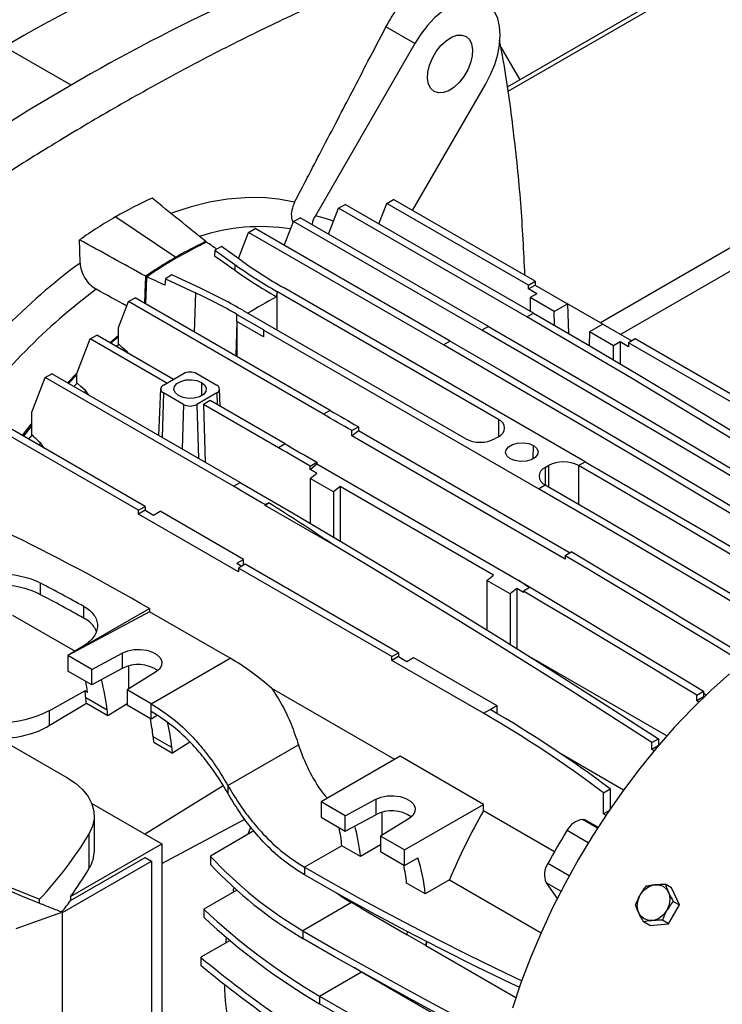
# Model space of a CAD drawing. Units: millimetres. Extents: x -9065 to 13410, y -12905 to 12725.
# Drawn here: x 7851 to 8000, y 5224 to 5433 of the extents above; entities that cross this region are included whole.
import ezdxf

# ---------------------------------------------------------------- set-up
doc = ezdxf.new("R2010")
doc.units = ezdxf.units.MM

msp = doc.modelspace()

# ---------------------------------------------------------------- linework, layer by layer
at = {"color": 7, "linetype": 'Continuous', "lineweight": 25}
for p, q in [((8247.39, 5587.65), (7953.88, 5418.22)), ((8248.89, 5587.51), (7954.02, 5417.28)), ((8301.22, 5557.3), (7973.67, 5368.21)), ((8303.34, 5553.62), (7977.92, 5365.76)), ((7934.29, 5427.45), (7928.18, 5430.98)), ((7861.4, 5418.61), (7847.26, 5426.77)), ((7934.29, 5427.45), (7913.21, 5390.94)), ((7952.54, 5426.7), (7956.55, 5419.75)), ((7933.84, 5392.03), (7949.29, 5418.79)), ((7918.11, 5392.52), (7919.52, 5393.33)), ((7959.47, 5370.27), (7919.52, 5393.33)), ((7926.68, 5389.2), (7928.36, 5393.55)), ((7928.36, 5393.55), (7929.78, 5394.37)), ((7958.41, 5376.21), (7928.36, 5393.55)), ((7959.83, 5377.02), (7929.78, 5394.37)), ((7870.9, 5390.72), (7883.6, 5382.11)), ((7915.99, 5387.03), (7918.11, 5392.52)), ((7958.06, 5369.45), (7918.11, 5392.52)), ((7906.62, 5384.64), (7908.56, 5389.68)), ((7908.56, 5389.68), (7909.98, 5390.5)), ((7948.51, 5366.62), (7908.56, 5389.68)), ((7949.93, 5367.44), (7909.98, 5390.5)), ((7896.9, 5381.89), (7899.02, 5387.39)), ((7899.02, 5387.39), (7900.43, 5388.21)), ((7940.38, 5363.51), (7899.02, 5387.39)), ((7941.8, 5364.33), (7900.43, 5388.21)), ((7888.91, 5384.71), (7888.7, 5384.83)), ((7889.98, 5385.44), (7889.98, 5385.22)), ((7893.3, 5384.43), (7891.88, 5383.61)), ((7897.7, 5381.29), (7893.3, 5384.43)), ((7891.88, 5383.61), (7891.81, 5382.39)), ((7891.88, 5383.61), (7896.14, 5380.57)), ((7896.14, 5380.57), (7896.1, 5379.36)), ((7896.9, 5381.89), (7896.9, 5381.87)), ((7877.06, 5372.31), (7877.23, 5378.08)), ((7878.71, 5378.82), (7878.5, 5378.94)), ((7882.78, 5378.36), (7881.4, 5377.56)), ((7888.98, 5375.46), (7882.78, 5378.36)), ((7877.07, 5372.31), (7877.19, 5376.62)), ((7877.41, 5376.49), (7877.19, 5376.62)), ((7877.28, 5372.18), (7877.44, 5377.73)), ((7877.44, 5377.73), (7877.45, 5377.97)), ((7877.45, 5377.97), (7877.44, 5377.73)), ((7877.44, 5377.73), (7877.44, 5377.73)), ((7877.44, 5377.73), (7877.44, 5377.73)), ((7877.44, 5377.73), (7877.44, 5377.73)), ((7881.4, 5377.56), (7881.31, 5376.2)), ((7881.4, 5377.56), (7887.76, 5374.59)), ((7958.41, 5376.21), (7959.83, 5377.02)), ((7958.41, 5375.39), (7959.83, 5376.21)), ((7958.41, 5375.39), (7958.41, 5376.21)), ((7959.83, 5377.02), (7959.83, 5376.21)), ((7959.83, 5376.21), (7966.68, 5372.25)), ((7887.76, 5374.59), (7887.54, 5366.26)), ((7905.03, 5374.87), (7904.99, 5373.7)), ((7952.05, 5347.73), (7905.03, 5374.87)), ((7905.03, 5374.87), (7905.03, 5366.71)), ((7970.43, 5338.75), (7906.44, 5375.69)), ((7960.18, 5374.37), (7958.41, 5375.39)), ((7960.18, 5374.37), (7958.77, 5373.55)), ((7871.44, 5367.19), (7873.56, 5372.7)), ((7873.56, 5372.7), (7874.98, 5373.51)), ((7914.93, 5348.82), (7873.56, 5372.7)), ((7916.34, 5349.63), (7874.98, 5373.51)), ((7958.77, 5373.55), (7958.77, 5370.68)), ((7963.85, 5370.62), (7958.77, 5373.55)), ((7963.85, 5370.62), (7966.68, 5372.25)), ((7966.68, 5372.25), (7966.87, 5365.98)), ((7974.18, 5367.91), (7966.68, 5372.24)), ((7896.54, 5368.51), (7896.59, 5370)), ((7896.59, 5370), (7902.29, 5366.71)), ((7944.98, 5343.64), (7897.96, 5370.79)), ((7958.06, 5369.45), (7959.47, 5370.27)), ((7963.94, 5367.68), (7963.85, 5370.62)), ((7896.54, 5368.51), (7896.32, 5361.19)), ((7896.54, 5368.51), (7896.54, 5361.06)), ((7902.2, 5365.25), (7896.54, 5368.51)), ((7974.19, 5367.92), (7971.36, 5366.28)), ((7974.19, 5367.92), (7980.33, 5364.37)), ((7865.43, 5364.78), (7866.84, 5365.6)), ((7883.11, 5356.21), (7866.84, 5365.6)), ((7871.44, 5363.72), (7871.44, 5367.19)), ((7902.24, 5366.68), (7902.2, 5365.25)), ((7902.29, 5366.71), (7902.24, 5366.68)), ((7960.54, 5333.03), (7902.24, 5366.68)), ((7949.93, 5367.44), (7948.51, 5366.62)), ((7971.36, 5366.28), (7971.27, 5363.41)), ((7976.45, 5363.35), (7971.36, 5366.28)), ((7862.6, 5357.44), (7865.43, 5364.78)), ((7881.69, 5355.39), (7865.43, 5364.78)), ((7871.44, 5365.21), (7869.84, 5363.87)), ((7870.98, 5363.21), (7871.52, 5363.67)), ((7871.52, 5363.67), (7871.44, 5363.72)), ((7941.8, 5364.33), (7940.38, 5363.51)), ((7977.86, 5364.16), (7976.45, 5363.35)), ((7977.86, 5364.16), (7977.86, 5359.52)), ((7979.63, 5363.14), (7977.86, 5364.16)), ((7981.04, 5364.78), (7979.63, 5363.96)), ((7979.63, 5363.96), (7979.63, 5363.14)), ((8012.15, 5345.18), (7979.63, 5363.96)), ((8013.57, 5346), (7981.04, 5364.78)), ((7873.22, 5361.92), (7873.34, 5362.02)), ((7873.59, 5361.71), (7873.34, 5362.02)), ((7976.45, 5360.36), (7976.45, 5363.35)), ((7855.88, 5356.59), (7857.3, 5357.41)), ((7897.25, 5334.35), (7857.3, 5357.41)), ((7860.64, 5355.48), (7862.64, 5357.54)), ((7862.6, 5355.47), (7862.6, 5357.44)), ((7880.99, 5354.98), (7885.23, 5357.43)), ((7888.06, 5357.43), (7892.3, 5354.98)), ((7853.05, 5349.25), (7855.88, 5356.59)), ((7895.83, 5333.53), (7855.88, 5356.59)), ((7862.6, 5357.16), (7860.85, 5355.36)), ((7861.99, 5354.7), (7862.68, 5355.42)), ((7862.68, 5355.42), (7862.6, 5355.47)), ((7889.08, 5355.58), (7889.07, 5352.75)), ((7864.2, 5353.43), (7864.5, 5353.75)), ((7865.16, 5352.87), (7864.5, 5353.75)), ((7880.4, 5354.2), (7879.98, 5344.32)), ((7880.99, 5353.35), (7880.71, 5343.9)), ((7885.23, 5350.9), (7880.99, 5353.35)), ((7892.3, 5353.35), (7888.06, 5350.9)), ((7892.3, 5353.35), (7892.37, 5350.86)), ((7893.05, 5350.47), (7892.89, 5354.2)), ((7890.91, 5351.7), (7889.5, 5350.89)), ((7906.79, 5342.54), (7890.91, 5351.7)), ((7853.05, 5344.46), (7853.05, 5349.25)), ((7885.23, 5350.9), (7884.95, 5341.45)), ((7888.06, 5350.9), (7888.4, 5339.46)), ((7905.38, 5341.72), (7889.5, 5350.89)), ((7889.5, 5350.89), (7889.86, 5338.61)), ((7916.34, 5349.63), (7914.93, 5348.82)), ((7952.05, 5347.73), (7952.05, 5344.05)), ((7875.68, 5328.45), (7845.63, 5345.79)), ((7877.1, 5329.26), (7847.04, 5346.61)), ((7853.05, 5346.42), (7851.29, 5344.16)), ((7920.94, 5345.34), (7922.35, 5346.16)), ((7920.94, 5344.22), (7922.35, 5345.35)), ((7920.94, 5344.22), (7920.94, 5345.34)), ((7922.35, 5346.16), (7922.35, 5345.35)), ((7922.35, 5345.35), (7967.27, 5319.42)), ((7852.43, 5343.5), (7853.14, 5344.41)), ((7853.14, 5344.41), (7853.05, 5344.46)), ((7854.62, 5342.24), (7854.96, 5342.68)), ((7855.73, 5341.6), (7854.96, 5342.68)), ((7966.19, 5318.1), (7920.94, 5344.22)), ((7952.05, 5344.05), (7951.34, 5343.64)), ((7906.79, 5342.54), (7905.38, 5341.72)), ((7959.42, 5339.37), (7959.44, 5342.2)), ((7912.1, 5337.83), (7913.51, 5338.65)), ((7913.51, 5338.65), (7913.51, 5338.27)), ((7969.02, 5337.93), (7970.43, 5338.75)), ((7912.1, 5337.13), (7913.51, 5338.27)), ((7912.1, 5337.13), (7912.1, 5337.83)), ((7913.51, 5336.32), (7912.1, 5337.13)), ((7912.1, 5335.18), (7913.51, 5336.32)), ((7913.51, 5338.27), (7956.36, 5313.53)), ((7961.95, 5337.52), (7962.66, 5337.93)), ((7961.95, 5337.52), (7961.95, 5333.85)), ((7962.66, 5337.93), (7962.66, 5333.44)), ((7969.02, 5337.93), (7969.02, 5329.76)), ((7895.83, 5333.53), (7897.25, 5334.35)), ((7917.05, 5332.33), (7912.1, 5335.18)), ((7912.1, 5335.18), (7912.1, 5325.69)), ((7918.46, 5333.46), (7917.05, 5332.33)), ((7917.05, 5332.33), (7917.05, 5322.76)), ((7950.99, 5314.68), (7918.46, 5333.46)), ((7918.46, 5333.46), (7918.46, 5321.92)), ((7960.54, 5333.03), (7961.95, 5333.85)), ((7902.55, 5329.64), (7903.24, 5330.03)), ((7902.55, 5329.48), (7903.24, 5330.03)), ((7875.68, 5328.45), (7877.1, 5329.26)), ((7875.68, 5327.63), (7875.68, 5328.45)), ((7877.1, 5328.45), (7875.68, 5327.63)), ((7877.1, 5329.26), (7877.1, 5328.45)), ((7877.1, 5328.45), (7878.86, 5327.42)), ((7878.86, 5327.42), (7880.28, 5328.24)), ((7897.96, 5318.04), (7880.28, 5328.24)), ((7902.55, 5329.48), (7902.55, 5329.64)), ((7916.72, 5321.3), (7902.55, 5329.48)), ((7896.9, 5315.38), (7875.68, 5327.63)), ((7967.61, 5319.62), (7966.19, 5318.8)), ((7896.54, 5317.22), (7897.96, 5318.04)), ((7897.96, 5316.81), (7897.96, 5318.04)), ((7966.19, 5318.8), (7966.19, 5318.1)), ((7896.54, 5317.22), (7897.6, 5316.61)), ((7898.31, 5317.02), (7896.9, 5316.2)), ((7896.9, 5316.2), (7896.9, 5315.38)), ((7929.42, 5297.42), (7896.9, 5316.2)), ((7930.84, 5298.24), (7898.31, 5317.02)), ((7949.57, 5313.55), (7950.99, 5314.68)), ((7954.52, 5310.69), (7949.57, 5313.55)), ((7949.57, 5313.55), (7949.57, 5303.06)), ((7854.93, 5310.54), (7854.93, 5313.01)), ((7955.94, 5311.83), (7954.52, 5310.69)), ((7955.94, 5311.83), (7955.94, 5299.1)), ((7957.35, 5311.01), (7955.94, 5311.83)), ((7958.59, 5312), (7957.35, 5311.29)), ((7957.35, 5311.29), (7957.35, 5311.01)), ((7954.52, 5310.69), (7954.52, 5299.98)), ((7864.08, 5305.59), (7864.08, 5308.07)), ((7878.03, 5307.62), (7878.03, 5306.94)), ((7848.99, 5306.23), (7862.26, 5298.57)), ((7878.03, 5306.94), (7860.71, 5297.62)), ((7895.13, 5297.07), (7878.03, 5306.94)), ((7864.08, 5299.7), (7860.71, 5297.62)), ((7865.8, 5294.68), (7860.71, 5297.62)), ((7860.71, 5297.62), (7860.71, 5294.35)), ((7865.8, 5294.68), (7872.27, 5298.17)), ((7872.27, 5298.17), (7872.27, 5294.9)), ((7878.39, 5287.41), (7895.13, 5297.07)), ((7929.42, 5297.42), (7930.84, 5298.24)), ((7929.42, 5296.61), (7929.42, 5297.42)), ((7930.84, 5297.42), (7929.42, 5296.61)), ((7948.87, 5285.38), (7929.42, 5296.61)), ((7930.84, 5298.24), (7930.84, 5297.42)), ((7930.84, 5297.42), (7932.6, 5296.4)), ((7932.6, 5296.4), (7934.02, 5297.22)), ((7934.02, 5297.22), (7951.7, 5287.01)), ((7987.75, 5280.58), (7959.18, 5297.07)), ((7872.27, 5294.9), (7865.8, 5291.41)), ((7865.8, 5291.41), (7865.8, 5294.68)), ((7873.67, 5290.58), (7873.67, 5295.43)), ((7865.8, 5291.41), (7860.71, 5294.35)), ((7879.34, 5294.09), (7873.3, 5290.35)), ((7826.54, 5291.36), (7860.48, 5271.77)), ((7873.3, 5290.35), (7873.3, 5287.08)), ((7878.39, 5287.41), (7873.3, 5290.35)), ((7930.04, 5275.59), (7903.95, 5290.65)), ((7856.76, 5285.94), (7864.33, 5290.17)), ((7864.91, 5289.83), (7864.33, 5290.17)), ((7869.07, 5286.03), (7864.53, 5288.65)), ((7994.12, 5289.24), (7995.54, 5290.06)), ((7994.12, 5288.03), (7994.12, 5289.24)), ((7995.54, 5288.85), (7994.12, 5288.03)), ((7995.54, 5290.06), (7995.54, 5288.85)), ((7996.07, 5289.25), (7995.54, 5289.56)), ((7995.54, 5288.85), (7995.61, 5288.81)), ((7864.65, 5287.48), (7856.76, 5282.76)), ((7869.18, 5284.86), (7864.65, 5287.48)), ((7873.3, 5287.4), (7869.18, 5284.86)), ((7878.39, 5284.15), (7873.3, 5287.08)), ((7878.39, 5285.78), (7878.39, 5287.41)), ((7948.87, 5285.38), (7950.28, 5286.2)), ((7950.28, 5286.2), (7951.7, 5287.01)), ((7951.7, 5287.01), (7951.7, 5285.37)), ((7994.56, 5287.78), (7994.12, 5288.03)), ((7856.76, 5285.94), (7856.76, 5282.76)), ((7878.39, 5284.15), (7878.39, 5285.78)), ((7879.68, 5284.89), (7878.39, 5284.15)), ((7882.78, 5278.11), (7878.83, 5280.4)), ((7984.58, 5279.18), (7985.99, 5280)), ((7985.99, 5280), (7985.99, 5278.55)), ((7878.94, 5279.23), (7882.9, 5276.94)), ((7886.61, 5279.23), (7882.9, 5276.94)), ((7894.66, 5270.07), (7909.63, 5278.71)), ((7984.58, 5277.7), (7984.58, 5279.18)), ((7985.94, 5278.49), (7984.58, 5277.7)), ((7931.19, 5276.26), (7914.45, 5266.59)), ((7948.87, 5266.05), (7931.19, 5276.26)), ((7978.56, 5269.11), (7965.4, 5276.71)), ((7985.05, 5277.43), (7984.58, 5277.7)), ((7877, 5259.78), (7893.65, 5270.06)), ((7894.66, 5270.07), (7894.66, 5268.43)), ((7974.32, 5268.52), (7975.74, 5269.34)), ((7974.32, 5264.03), (7974.32, 5268.52)), ((7975.74, 5269.34), (7975.74, 5265.11)), ((7865.81, 5266.24), (7880.63, 5257.68)), ((7919.54, 5263.66), (7914.45, 5266.59)), ((7914.45, 5266.59), (7914.45, 5263.33)), ((7919.54, 5263.66), (7926.01, 5267.14)), ((7926.01, 5267.14), (7926.01, 5263.88)), ((7932.13, 5256.39), (7948.87, 5266.05)), ((7948.87, 5264.72), (7948.87, 5266.05)), ((7866.34, 5256.25), (7866.34, 5263.6)), ((7914.45, 5263.33), (7919.54, 5260.39)), ((7919.54, 5260.39), (7926.01, 5263.88)), ((7919.54, 5260.39), (7919.54, 5263.66)), ((7927.41, 5259.55), (7927.41, 5264.41)), ((7963.93, 5256.02), (7948.87, 5264.72)), ((7975.44, 5264.67), (7974.32, 5264.03)), ((7974.82, 5263.74), (7974.32, 5264.03)), ((7880.63, 5253.49), (7898.23, 5262.96)), ((7933.08, 5263.06), (7927.04, 5259.33)), ((7970.43, 5262.81), (7969.9, 5262.85)), ((7973.05, 5261.04), (7969.9, 5262.85)), ((7970.43, 5262.81), (7973.17, 5261.23)), ((7865.26, 5252.52), (7865.26, 5259.86)), ((7900.19, 5260.43), (7890.94, 5255.09)), ((7932.13, 5256.39), (7927.04, 5259.33)), ((7927.04, 5259.33), (7927.04, 5256.06)), ((7971.09, 5257.91), (7966.58, 5260.51)), ((7861.3, 5246.52), (7880.63, 5257.68)), ((7880.63, 5257.68), (7880.63, 5181.74)), ((7918.85, 5257.29), (7910.93, 5252.72)), ((7922.81, 5255.01), (7918.85, 5257.29)), ((7927.04, 5257.45), (7922.81, 5255.01)), ((7890.94, 5255.09), (7890.94, 5253.33)), ((7927.04, 5256.06), (7932.13, 5253.12)), ((7932.13, 5253.12), (7932.13, 5256.39)), ((7859.57, 5243.12), (7878.44, 5254.02)), ((7861.3, 5245.68), (7877.1, 5254.79)), ((7877.1, 5254.79), (7878.44, 5254.02)), ((7878.44, 5254.02), (7878.44, 5178.7)), ((7932.13, 5253.12), (7934.96, 5254.76)), ((7967.03, 5250.89), (7962.52, 5253.49)), ((7910.93, 5252.72), (7910.93, 5251.09)), ((7936.53, 5247.09), (7932.57, 5249.37)), ((7941.63, 5250.03), (7936.53, 5247.09)), ((7941.63, 5250.03), (7961.07, 5238.81)), ((7962.16, 5249.43), (7964.51, 5246.08)), ((7965.3, 5247.62), (7962.16, 5249.43)), ((7988.75, 5248.36), (7987.43, 5249.12)), ((7861.3, 5246.52), (7861.3, 5245.68)), ((7896.56, 5247.87), (7889.56, 5243.83)), ((7917.87, 5247.21), (7918.98, 5246.39)), ((7990.43, 5244.73), (7988.75, 5248.36)), ((7854.71, 5245.11), (7854.71, 5245.93)), ((7920.88, 5245.23), (7910.53, 5239.25)), ((7922.92, 5244.05), (7920.88, 5245.23)), ((7988.12, 5240.72), (7990.43, 5244.73)), ((7989.11, 5245.49), (7990.43, 5244.73)), ((7859.57, 5243.19), (7849.68, 5239.63)), ((7859.57, 5154.19), (7859.57, 5243.19)), ((7889.56, 5243.83), (7889.56, 5242.13)), ((7922.95, 5244.34), (7922.92, 5244.05)), ((7923, 5244.31), (7922.92, 5244.05)), ((7922.92, 5244.05), (7932.68, 5238.42)), ((7984.13, 5240.36), (7982.81, 5241.12)), ((7984.13, 5240.36), (7988.12, 5240.72)), ((7988.12, 5240.72), (7986.8, 5241.49)), ((7910.53, 5239.25), (7910.53, 5237.62)), ((7932.68, 5238.42), (7932.73, 5239.09)), ((7936.64, 5236.13), (7932.68, 5238.42)), ((7895.13, 5237.2), (7888.92, 5233.62)), ((7936.71, 5237.03), (7936.64, 5236.13)), ((7936.88, 5236.94), (7936.64, 5236.13)), ((7936.64, 5236.13), (7955.73, 5225.11)), ((7888.92, 5233.62), (7888.92, 5231.95)), ((7914.12, 5225.39), (7923.01, 5230.52)), ((7921.42, 5231.53), (7923.01, 5230.52)), ((7923.01, 5230.52), (7952.38, 5213.57)), ((7914.12, 5225.39), (7914.12, 5223.76))]:
    msp.add_line(p, q, dxfattribs=at)
at = {"color": 7, "linetype": 'Continuous', "lineweight": 25, "flags": 128}
for points in [[(7949.29, 5418.79), (7950.37, 5420.88), (7951.24, 5423.02), (7951.88, 5425.16), (7952.27, 5427.25), (7952.4, 5429.25), (7952.27, 5431.09), (7951.88, 5432.73), (7951.24, 5434.14), (7950.37, 5435.28), (7949.29, 5436.11), (7948.03, 5436.63), (7946.61, 5436.82), (7945.07, 5436.66), (7943.45, 5436.18), (7941.79, 5435.37), (7940.13, 5434.26), (7938.51, 5432.88), (7936.98, 5431.26), (7935.56, 5429.43), (7934.29, 5427.45)], [(7938.42, 5417.28), (7937.71, 5417.91), (7937.23, 5418.85), (7937.03, 5420.04), (7937.1, 5421.41), (7937.44, 5422.87), (7938.03, 5424.35), (7938.85, 5425.76), (7939.83, 5427.02), (7940.93, 5428.05), (7942.08, 5428.79), (7943.21, 5429.2), (7944.26, 5429.26), (7945.17, 5428.97)], [(7945.17, 5428.97), (7945.88, 5428.33), (7946.35, 5427.39), (7946.56, 5426.21), (7946.49, 5424.84), (7946.14, 5423.37), (7945.55, 5421.89), (7944.73, 5420.48), (7943.75, 5419.23), (7942.65, 5418.2), (7941.5, 5417.45), (7940.37, 5417.04), (7939.32, 5416.98), (7938.42, 5417.28)], [(7861.4, 5418.61), (7852.68, 5413.45), (7843.96, 5408.04), (7835.26, 5402.4), (7826.57, 5396.51), (7817.9, 5390.39), (7809.26, 5384.04), (7800.65, 5377.46), (7792.08, 5370.66)], [(7908.8, 5393.78), (7905.43, 5394.43), (7901.93, 5394.76), (7898.31, 5394.75), (7894.58, 5394.42), (7890.76, 5393.77), (7886.87, 5392.8), (7882.91, 5391.51), (7882.61, 5391.4)], [(7917.04, 5389.74), (7915.35, 5390.34), (7913.21, 5390.94)], [(7863.32, 5380.9), (7863.27, 5383.57), (7863.22, 5385.8)], [(7959.47, 5370.27), (7970.57, 5363.81), (7981.67, 5357.26), (7992.77, 5350.61), (8003.87, 5343.86), (8014.96, 5337.02), (8026.05, 5330.08), (8037.13, 5323.05), (8048.22, 5315.92)], [(8046.8, 5315.1), (8035.72, 5322.23), (8024.63, 5329.26), (8013.54, 5336.2), (8002.45, 5343.05), (7991.36, 5349.79), (7980.26, 5356.44), (7969.16, 5363), (7958.06, 5369.45)], [(8037.26, 5314.14), (8026.17, 5320.84), (8015.07, 5327.49), (8003.98, 5334.11), (7992.89, 5340.69), (7981.8, 5347.23), (7970.7, 5353.73), (7959.61, 5360.2), (7948.51, 5366.62)], [(7949.93, 5367.44), (7961.02, 5361.01), (7972.12, 5354.55), (7983.21, 5348.05), (7994.3, 5341.51), (8005.4, 5334.93), (8016.49, 5328.31), (8027.58, 5321.65), (8038.67, 5314.96)], [(7869.62, 5363.99), (7871.35, 5365.43), (7871.44, 5365.5)], [(7873.34, 5362.02), (7872.32, 5362.94), (7871.52, 5363.67)], [(8028.42, 5311.44), (8017.41, 5318.09), (8006.41, 5324.69), (7995.41, 5331.26), (7984.4, 5337.79), (7973.4, 5344.28), (7962.39, 5350.73), (7951.39, 5357.14), (7940.38, 5363.51)], [(7941.8, 5364.33), (7952.8, 5357.96), (7963.81, 5351.54), (7974.81, 5345.09), (7985.82, 5338.6), (7996.82, 5332.08), (8007.83, 5325.51), (8018.83, 5318.9), (8029.83, 5312.26)], [(7864.5, 5353.75), (7863.48, 5354.68), (7862.68, 5355.42)], [(7884.2, 5352.76), (7883.52, 5353.33), (7883.21, 5354), (7883.31, 5354.68), (7883.82, 5355.31), (7884.66, 5355.8), (7885.75, 5356.09), (7886.94, 5356.15), (7888.1, 5355.97), (7889.08, 5355.58)], [(7889.08, 5355.58), (7889.77, 5355.01), (7890.08, 5354.34), (7889.97, 5353.65), (7889.47, 5353.03), (7888.62, 5352.54), (7887.54, 5352.25), (7886.34, 5352.19), (7885.18, 5352.36), (7884.2, 5352.76)], [(7920.94, 5345.34), (7920.19, 5345.78), (7919.43, 5346.21), (7918.68, 5346.65), (7917.93, 5347.08), (7917.18, 5347.51), (7916.43, 5347.95), (7915.68, 5348.38), (7914.93, 5348.82)], [(7916.34, 5349.63), (7917.09, 5349.2), (7917.84, 5348.77), (7918.59, 5348.33), (7919.35, 5347.9), (7920.1, 5347.46), (7920.85, 5347.03), (7921.6, 5346.59), (7922.35, 5346.16)], [(7851.08, 5344.28), (7853.04, 5346.79), (7853.05, 5346.81)], [(7954.56, 5339.38), (7953.87, 5339.95), (7953.56, 5340.61), (7953.67, 5341.3), (7954.17, 5341.93), (7955.02, 5342.42), (7956.11, 5342.71), (7957.3, 5342.77), (7958.46, 5342.59), (7959.44, 5342.2)], [(7912.1, 5337.83), (7911.26, 5338.32), (7910.42, 5338.81), (7909.58, 5339.29), (7908.74, 5339.78), (7907.9, 5340.26), (7907.06, 5340.75), (7906.22, 5341.23), (7905.38, 5341.72)], [(7906.79, 5342.54), (7907.63, 5342.05), (7908.47, 5341.57), (7909.31, 5341.08), (7910.15, 5340.59), (7910.99, 5340.11), (7911.83, 5339.62), (7912.67, 5339.14), (7913.51, 5338.65)], [(7959.44, 5342.2), (7960.13, 5341.63), (7960.44, 5340.96), (7960.33, 5340.27), (7959.83, 5339.64), (7958.98, 5339.16), (7957.89, 5338.86), (7956.7, 5338.8), (7955.54, 5338.98), (7954.56, 5339.38)], [(7970.43, 5338.75), (7976.8, 5335.06), (7983.16, 5331.37), (7989.53, 5327.65), (7995.89, 5323.92), (8002.26, 5320.17), (8008.62, 5316.41), (8014.98, 5312.63), (8021.35, 5308.83)], [(8019.93, 5308.02), (8013.57, 5311.81), (8007.21, 5315.59), (8000.84, 5319.36), (7994.48, 5323.1), (7988.11, 5326.83), (7981.75, 5330.55), (7975.38, 5334.25), (7969.02, 5337.93)], [(7897.25, 5334.35), (7908.35, 5327.89), (7919.45, 5321.34), (7930.54, 5314.69), (7941.64, 5307.94), (7952.73, 5301.1), (7963.82, 5294.16), (7974.91, 5287.13), (7985.99, 5280)], [(7902.55, 5329.64), (7901.71, 5330.12), (7900.87, 5330.61), (7900.03, 5331.1), (7899.19, 5331.59), (7898.35, 5332.07), (7897.51, 5332.56), (7896.67, 5333.05), (7895.83, 5333.53)], [(8011.45, 5303.12), (8005.08, 5306.91), (7998.72, 5310.69), (7992.36, 5314.46), (7985.99, 5318.2), (7979.63, 5321.94), (7973.26, 5325.65), (7966.9, 5329.35), (7960.54, 5333.03)], [(7961.95, 5333.85), (7968.31, 5330.17), (7974.68, 5326.47), (7981.04, 5322.75), (7987.41, 5319.02), (7993.77, 5315.27), (8000.13, 5311.51), (8006.5, 5307.73), (8012.86, 5303.93)], [(7984.58, 5279.18), (7976.1, 5284.64), (7967.63, 5290.05), (7959.15, 5295.39), (7950.66, 5300.69), (7942.18, 5305.93), (7933.7, 5311.11), (7925.21, 5316.23), (7916.72, 5321.3)], [(7967.61, 5319.62), (7972.2, 5316.88), (7976.8, 5314.14), (7981.4, 5311.4), (7985.99, 5308.64), (7990.59, 5305.88), (7995.18, 5303.12), (7999.78, 5300.35), (8004.38, 5297.57)], [(8002.96, 5296.75), (7998.37, 5299.53), (7993.77, 5302.3), (7989.17, 5305.07), (7984.58, 5307.83), (7979.98, 5310.58), (7975.39, 5313.33), (7970.79, 5316.07), (7966.19, 5318.8)], [(7956.36, 5313.53), (7961.26, 5310.62), (7966.16, 5307.71), (7971.05, 5304.79), (7975.95, 5301.85), (7980.85, 5298.92), (7985.74, 5295.97), (7990.64, 5293.02), (7995.54, 5290.06)], [(7994.12, 5289.24), (7989.53, 5292.02), (7984.93, 5294.79), (7980.33, 5297.56), (7975.74, 5300.32), (7971.14, 5303.07), (7966.55, 5305.82), (7961.95, 5308.56), (7957.35, 5311.29)], [(7860.71, 5297.62), (7870.41, 5303.22), (7878.03, 5307.62)], [(7872.27, 5298.17), (7873.41, 5298.63), (7874.73, 5298.89), (7876.12, 5298.93), (7877.47, 5298.75), (7878.69, 5298.36), (7879.68, 5297.79), (7880.35, 5297.09), (7880.66, 5296.31), (7880.59, 5295.5), (7880.14, 5294.74), (7879.34, 5294.09)], [(8001.06, 5293.79), (7997.08, 5290.21), (7993.17, 5286.39), (7989.34, 5282.35), (7985.62, 5278.11), (7982.02, 5273.69), (7978.54, 5269.09), (7975.21, 5264.33), (7972.03, 5259.44), (7969.02, 5254.42), (7966.18, 5249.3), (7963.53, 5244.1), (7961.08, 5238.84), (7958.83, 5233.53), (7956.8, 5228.19), (7954.99, 5222.85)], [(7860.48, 5271.77), (7862.31, 5270.55), (7863.82, 5269.2), (7865, 5267.75), (7865.82, 5266.21), (7866.26, 5264.62), (7866.31, 5263.01), (7865.98, 5261.42), (7865.26, 5259.86)], [(7926.01, 5267.14), (7927.15, 5267.6), (7928.47, 5267.86), (7929.86, 5267.91), (7931.21, 5267.73), (7932.43, 5267.34), (7933.42, 5266.77), (7934.09, 5266.07), (7934.4, 5265.28), (7934.33, 5264.48), (7933.88, 5263.72), (7933.08, 5263.06)], [(7910.93, 5252.72), (7916.5, 5249.55), (7922.14, 5246.41), (7927.84, 5243.32), (7933.61, 5240.27), (7939.44, 5237.26), (7945.34, 5234.29), (7951.31, 5231.37), (7956.97, 5228.66)], [(7956.47, 5227.26), (7954.87, 5228.02), (7947.28, 5231.7), (7939.8, 5235.44), (7932.43, 5239.26), (7925.15, 5243.13), (7917.99, 5247.08), (7910.93, 5251.09)], [(7982.12, 5246.86), (7982.87, 5247.85), (7983.83, 5248.58), (7984.9, 5248.99), (7985.97, 5249.03), (7986.94, 5248.69), (7987.72, 5248.02), (7988.23, 5247.07), (7988.41, 5245.94), (7988.25, 5244.74), (7987.77, 5243.59)], [(7987.77, 5243.59), (7987.02, 5242.6), (7986.06, 5241.87), (7984.99, 5241.46), (7983.92, 5241.43), (7982.94, 5241.76), (7982.17, 5242.44), (7981.66, 5243.38), (7981.48, 5244.51), (7981.64, 5245.71), (7982.12, 5246.86)], [(7910.53, 5239.25), (7917.3, 5235.37), (7924.14, 5231.53), (7931.02, 5227.71), (7937.96, 5223.93), (7944.95, 5220.18), (7952, 5216.46), (7952.98, 5215.95)], [(7952.61, 5214.51), (7952, 5214.83), (7944.95, 5218.55), (7937.96, 5222.3), (7931.02, 5226.08), (7924.14, 5229.89), (7917.3, 5233.74), (7910.53, 5237.62)], [(7914.12, 5225.39), (7920.25, 5221.86), (7926.41, 5218.34), (7932.59, 5214.84), (7938.79, 5211.35), (7945.01, 5207.87), (7950.55, 5204.8)], [(7950.3, 5203.3), (7945.01, 5206.24), (7938.79, 5209.72), (7932.59, 5213.21), (7926.41, 5216.71), (7920.25, 5220.23), (7914.12, 5223.76)]]:
    msp.add_lwpolyline(points, dxfattribs=at)
at = {"color": 7, "linetype": 'Continuous', "lineweight": 25}
for centre, radius, start, end in [((8050.65, 5078.37), 403.43, 109.41, 120.2755), ((8064.79, 5070.2), 403.43, 109.41, 120.2755), ((7913.2, 5317.7), 84.38, 114.2212, 120.081), ((7920.86, 5304.43), 99.72, 120.0681, 125.3105), ((7901.57, 5347), 41.61, 81.175, 108.1389), ((7928.93, 5303.61), 90.43, 116.2632, 123.7314), ((7926.36, 5308.15), 85.43, 116.1559, 120.0344), ((7923.62, 5313.62), 79.31, 115.0995, 116.12), ((7889.22, 5383.89), 1.07, 79.9224, 118.8738), ((7923.83, 5313.49), 79.32, 115.108, 116.12), ((7941.83, 5274.37), 132.34, 126.3926, 145.005), ((7931.46, 5299.32), 95.63, 120.0304, 123.6281), ((7960.05, 5470.47), 110.3, 234.5925, 240.0761), ((7960.6, 5469.77), 108.56, 234.5925, 240.0761), ((7935.04, 5293.84), 102.17, 123.598, 124.46), ((7935.24, 5293.73), 102.16, 123.598, 124.4529), ((7880.17, 5376.55), 2.92, 124.8728, 146.3475), ((7880, 5376.46), 2.81, 155.6534, 176.9058), ((7941.32, 5274.53), 125.37, 126.4926, 144.7438), ((7838.98, 5269.96), 115.44, 60.0655, 65.0044), ((7839.37, 5269.05), 117.41, 60.0655, 65.0044), ((7946.1, 5294.44), 89.28, 117.4134, 121.9031), ((7886.64, 5354.7), 3.07, 62.6097, 117.3903), ((7881.3, 5354.17), 0.873, 110.7834, 249.2166), ((7891.99, 5354.17), 0.873, 290.7834, 69.2166), ((7886.64, 5353.63), 3.07, 242.6097, 297.3903), ((7951.35, 5345.89), 1.96, 290.7834, 69.2166), ((7948.16, 5349.79), 6.92, 242.6097, 297.3903), ((7965.84, 5331.79), 6.92, 62.6097, 117.3903), ((7962.65, 5335.68), 1.96, 110.7834, 249.2166), ((7646.99, 4909.41), 460.38, 59.8772, 64.2296), ((7637.66, 4900.21), 466.49, 60.9635, 62.2411), ((7638.14, 4898.58), 465.52, 60.9654, 62.2456), ((7867.53, 5249.92), 54.64, 48.2021, 59.6603), ((7875.64, 5288.39), 7.33, 55.3937, 117.3456), ((7826.44, 5281.36), 42.88, 6.2561, 15.0853), ((7821.63, 5283.55), 43.73, 8.2621, 11.3525), ((7821.02, 5063.36), 257.61, 53.0886, 59.8832), ((7846.34, 5306.44), 22.99, 242.926, 296.9456), ((7820.14, 5280.53), 49.24, 5.0428, 6.4103), ((7834.16, 5275.42), 44.94, 6.3554, 11.3168), ((7819.61, 5062.55), 257.61, 53.0886, 59.8832), ((7839.58, 5273.35), 43.46, 6.2833, 13.6167), ((7829.9, 5274.9), 49.24, 5.0428, 6.4103), ((7833.86, 5272.61), 49.24, 5.0428, 6.4103), ((8011.4, 5639.9), 423.97, 240.1505, 247.6988), ((8011.4, 5639.08), 423.97, 240.1505, 247.6988), ((7929.4, 5257.6), 7.13, 54.4117, 118.3276), ((8072.09, 5194.83), 141.66, 150.4397, 157.0674), ((7874.18, 5252.32), 44.94, 6.3554, 11.3168), ((7880.18, 5250.33), 42.88, 6.2561, 15.0853), ((7970.32, 5258.72), 4.15, 95.8088, 154.5263), ((7795.76, 5301.52), 81.03, 316.6784, 329.0618), ((8108.45, 5173.92), 166.21, 148.6027, 151.3973), ((7859.12, 5256.31), 7.22, 328.2946, 359.5603), ((7955.36, 5314.75), 87.8, 222.7989, 239.2974), ((7956.28, 5314.76), 89.68, 223.2347, 239.3306), ((7887.9, 5244.4), 44.94, 6.3554, 11.3168), ((7895.1, 5242.62), 41.67, 6.1567, 16.9357), ((7965.95, 5251.14), 4.15, 145.476, 204.1852), ((7800.86, 5290.76), 74.9, 323.8, 329.2972), ((8032.11, 5687.45), 475.83, 247.5639, 248.1101), ((8032.11, 5686.64), 475.83, 247.5639, 248.1101), ((8034.29, 5692.06), 481.67, 248.1097, 248.4239), ((7795.71, 5293.61), 81.24, 321.6813, 323.8406), ((8035.84, 5695.98), 485.89, 248.4239, 248.7281), ((7983.1, 5342.81), 136.18, 226.617, 239.5655), ((7984.03, 5342.81), 138.06, 226.8259, 239.5786), ((8054.54, 5433.64), 259.7, 230.374, 239.7728), ((8055.48, 5433.64), 261.58, 230.4499, 239.7763)]:
    msp.add_arc(centre, radius, start, end, dxfattribs=at)
for centre, major_axis, ratio, start_param, end_param in [((6567.69, 6259.58), (1679.66, -1209.64), 0.047577, 0.699483, 0.710397), ((6239.3, 6070), (2074.54, -980.8), 0.051324, 0.685382, 0.696296), ((7966.94, 5255.61), (577.31, -419.17), 0.085521, 1.76225, 1.765916), ((7907.45, 5289.95), (577.13, -413.68), 0.093382, 1.657244, 1.664676), ((7966.94, 5255.61), (713.41, -339.62), 0.092466, 1.734987, 1.740438), ((6440.8, 5975.02), (1832.54, -866.39), 0.051324, 0.69812, 0.703735), ((396.57, -679.19), (7579.08, 5945.56), 0.162497, 0.050869, 0.060589), ((-10822.47, -9674.06), (18928.41, 14848.75), 0.162497, 0.050922, 0.051583), ((7820.26, 5257.84), (31.82, 53.22), 0.587369, 5.628063, 5.66063), ((7820.26, 5257.84), (31.82, 53.22), 0.587369, 5.603483, 5.628063), ((7846.34, 5289), (15, 0.47), 0.597073, 4.681574, 5.461622), ((7954.64, 5262.71), (43.74, 70.57), 0.597167, 1.945292, 1.965228), ((7954.64, 5262.71), (43.74, 70.57), 0.597167, 2.115951, 2.130464), ((7954.64, 5262.71), (43.74, 70.57), 0.597167, 2.261148, 2.278864), ((7954.64, 5262.71), (43.74, 70.57), 0.597167, 2.405883, 2.548154)]:
    msp.add_ellipse(centre, major_axis=major_axis, ratio=ratio, start_param=start_param, end_param=end_param, dxfattribs=at)
for points, knots in [([(7938.19, 5446.03), (7934.01, 5444.42), (7925.6, 5441.19), (7912.82, 5435.61), (7899.91, 5429.51), (7887.1, 5422.95), (7874.41, 5416), (7862.01, 5408.78), (7849.62, 5401.15), (7837.33, 5393.19), (7824.92, 5384.71), (7812.38, 5375.74), (7803.94, 5369.32), (7799.65, 5366.05)], [0, 0, 0, 0, 0.093969, 0.1887, 0.283414, 0.377479, 0.467796, 0.55794, 0.643958, 0.732907, 0.819844, 0.908305, 1, 1, 1, 1]), ([(7928.18, 5430.98), (7928.67, 5431.86), (7929.66, 5433.62), (7931.46, 5435.92), (7933.4, 5437.87), (7935.43, 5439.37), (7937.5, 5440.4), (7939.5, 5440.9), (7941.34, 5440.81), (7942.56, 5440.48), (7943.06, 5440.05), (7943.12, 5440)], [0, 0, 0, 0, 0.123426, 0.248298, 0.369708, 0.49208, 0.614481, 0.739189, 0.861946, 0.984594, 1, 1, 1, 1]), ([(7908.8, 5393.78), (7909.7, 5395.51), (7911.61, 5399.17), (7914.66, 5405.04), (7917.83, 5411.11), (7921.11, 5417.41), (7924.51, 5423.95), (7926.91, 5428.55), (7928.18, 5430.98)], [0, 0, 0, 0, 0.139173, 0.295582, 0.472667, 0.629144, 0.803796, 1, 1, 1, 1]), ([(7957.67, 5378.27), (7957.42, 5383.39), (7956.9, 5393.75), (7955.29, 5408.93), (7953.75, 5420.47), (7952.53, 5426.75), (7952.26, 5428.17)], [0, 0, 0, 0, 0.298709, 0.604428, 0.910538, 1, 1, 1, 1]), ([(7908.8, 5393.78), (7908.57, 5393.23), (7908.12, 5392.13), (7908.05, 5390.58), (7908.37, 5389.79), (7908.49, 5389.5)], [0, 0, 0, 0, 0.386473, 0.773148, 1, 1, 1, 1]), ([(7913.21, 5390.94), (7912.9, 5390.38), (7912.56, 5389.75), (7912.53, 5389.09), (7912.53, 5389.02)], [0, 0, 0, 0, 0.900824, 1, 1, 1, 1]), ([(7863.32, 5380.9), (7863.37, 5380.37), (7863.49, 5379.31), (7864.27, 5377.68), (7865.39, 5376.23), (7866.3, 5375.62), (7866.76, 5375.32)], [0, 0, 0, 0, 0.250312, 0.500676, 0.750572, 1, 1, 1, 1]), ([(7896.1, 5379.36), (7897.48, 5378.42), (7900.31, 5376.47), (7903.4, 5374.64), (7904.99, 5373.7)], [0, 0, 0, 0, 0.484838, 1, 1, 1, 1]), ([(7854.96, 5342.68), (7854.62, 5343), (7854.01, 5343.58), (7853.4, 5344.16), (7853.14, 5344.41)], [0, 0, 0, 0, 0.558621, 1, 1, 1, 1]), ([(7845.64, 5315), (7846.51, 5314.98), (7848.24, 5314.94), (7850.71, 5314.54), (7853, 5313.92), (7854.29, 5313.32), (7854.93, 5313.01)], [0, 0, 0, 0, 0.249602, 0.503108, 0.751713, 1, 1, 1, 1]), ([(7854.93, 5310.54), (7854.29, 5310.84), (7853.01, 5311.45), (7850.72, 5312.11), (7848.25, 5312.57), (7846.51, 5312.67), (7845.64, 5312.72)], [0, 0, 0, 0, 0.244995, 0.497144, 0.748847, 1, 1, 1, 1]), ([(7864.08, 5308.07), (7864.51, 5307.8), (7865.38, 5307.25), (7866.3, 5306.24), (7866.88, 5305.14), (7867.07, 5303.98), (7866.88, 5302.81), (7866.31, 5301.67), (7865.39, 5300.6), (7864.51, 5300), (7864.08, 5299.7)], [0, 0, 0, 0, 0.123203, 0.250004, 0.375112, 0.500011, 0.623164, 0.749981, 0.8751, 1, 1, 1, 1]), ([(7866.8, 5302.78), (7866.64, 5303.12), (7866.31, 5303.81), (7865.39, 5304.78), (7864.51, 5305.32), (7864.08, 5305.59)], [0, 0, 0, 0, 0.326913, 0.663576, 1, 1, 1, 1]), ([(7903.95, 5290.65), (7904.72, 5289.48), (7906.27, 5287.11), (7908.14, 5283.09), (7909.13, 5280.17), (7909.63, 5278.71)], [0, 0, 0, 0, 0.328163, 0.6620823, 1, 1, 1, 1]), ([(7878.39, 5287.41), (7879.92, 5286.43), (7883.01, 5284.45), (7886.81, 5280.86), (7889.91, 5277.25), (7892.41, 5273.84), (7893.9, 5271.34), (7894.66, 5270.07)], [0, 0, 0, 0, 0.243641, 0.493701, 0.660678, 0.827821, 1, 1, 1, 1]), ([(7894.66, 5268.43), (7893.9, 5269.7), (7892.41, 5272.2), (7889.91, 5275.62), (7886.81, 5279.23), (7883.01, 5282.82), (7879.92, 5284.8), (7878.39, 5285.78)], [0, 0, 0, 0, 0.172032, 0.339506, 0.506296, 0.756468, 1, 1, 1, 1]), ([(7909.63, 5278.71), (7910.09, 5277.41), (7911, 5274.81), (7912.93, 5271.22), (7914.52, 5268.71), (7915.57, 5267.54), (7915.75, 5267.34)], [0, 0, 0, 0, 0.3099157, 0.621807, 0.9364187, 1, 1, 1, 1]), ([(7894.66, 5270.07), (7895.42, 5268.8), (7896.92, 5266.3), (7899.42, 5262.88), (7902.51, 5259.28), (7906.31, 5255.68), (7909.4, 5253.7), (7910.93, 5252.72)], [0, 0, 0, 0, 0.172032, 0.339506, 0.506296, 0.756468, 1, 1, 1, 1]), ([(7910.93, 5251.09), (7909.4, 5252.07), (7906.31, 5254.05), (7902.51, 5257.64), (7899.42, 5261.25), (7896.92, 5264.66), (7895.42, 5267.16), (7894.66, 5268.43)], [0, 0, 0, 0, 0.243641, 0.493701, 0.660678, 0.827821, 1, 1, 1, 1]), ([(7982.12, 5246.86), (7982.34, 5247.22), (7982.75, 5247.88), (7983.23, 5248.48), (7983.45, 5248.76)], [0, 0, 0, 0, 0.535207, 1, 1, 1, 1]), ([(7983.45, 5248.76), (7983.78, 5248.83), (7984.4, 5248.95), (7985.71, 5249.1), (7986.77, 5249.12), (7987.43, 5249.12)], [0, 0, 0, 0, 0.295639, 0.555288, 1, 1, 1, 1]), ([(7987.43, 5249.12), (7987.54, 5248.8), (7987.74, 5248.2), (7988.27, 5246.99), (7988.78, 5246.07), (7989.11, 5245.49)], [0, 0, 0, 0, 0.295639, 0.555288, 1, 1, 1, 1]), ([(7981.14, 5244.75), (7981.3, 5245.17), (7981.58, 5245.88), (7981.96, 5246.57), (7982.12, 5246.86)], [0, 0, 0, 0, 0.581991, 1, 1, 1, 1]), ([(7918.97, 5246.38), (7919.33, 5246.16), (7919.96, 5245.76), (7920.6, 5245.39), (7920.88, 5245.23)], [0, 0, 0, 0, 0.562554, 1, 1, 1, 1]), ([(7982.81, 5241.12), (7982.6, 5241.51), (7982.18, 5242.23), (7981.57, 5243.49), (7981.31, 5244.26), (7981.14, 5244.75)], [0, 0, 0, 0, 0.295639, 0.555288, 1, 1, 1, 1]), ([(7989.11, 5245.49), (7988.83, 5245.14), (7988.35, 5244.54), (7987.94, 5243.87), (7987.77, 5243.59)], [0, 0, 0, 0, 0.581991, 1, 1, 1, 1]), ([(7987.77, 5243.59), (7987.57, 5243.22), (7987.2, 5242.53), (7986.93, 5241.82), (7986.8, 5241.49)], [0, 0, 0, 0, 0.535207, 1, 1, 1, 1]), ([(7986.8, 5241.49), (7986.35, 5241.48), (7985.52, 5241.48), (7984.12, 5241.38), (7983.32, 5241.22), (7982.81, 5241.12)], [0, 0, 0, 0, 0.295639, 0.555288, 1, 1, 1, 1])]:
    msp.add_open_spline(points, degree=3, knots=knots, dxfattribs=at)

doc.saveas('drawing.dxf')
